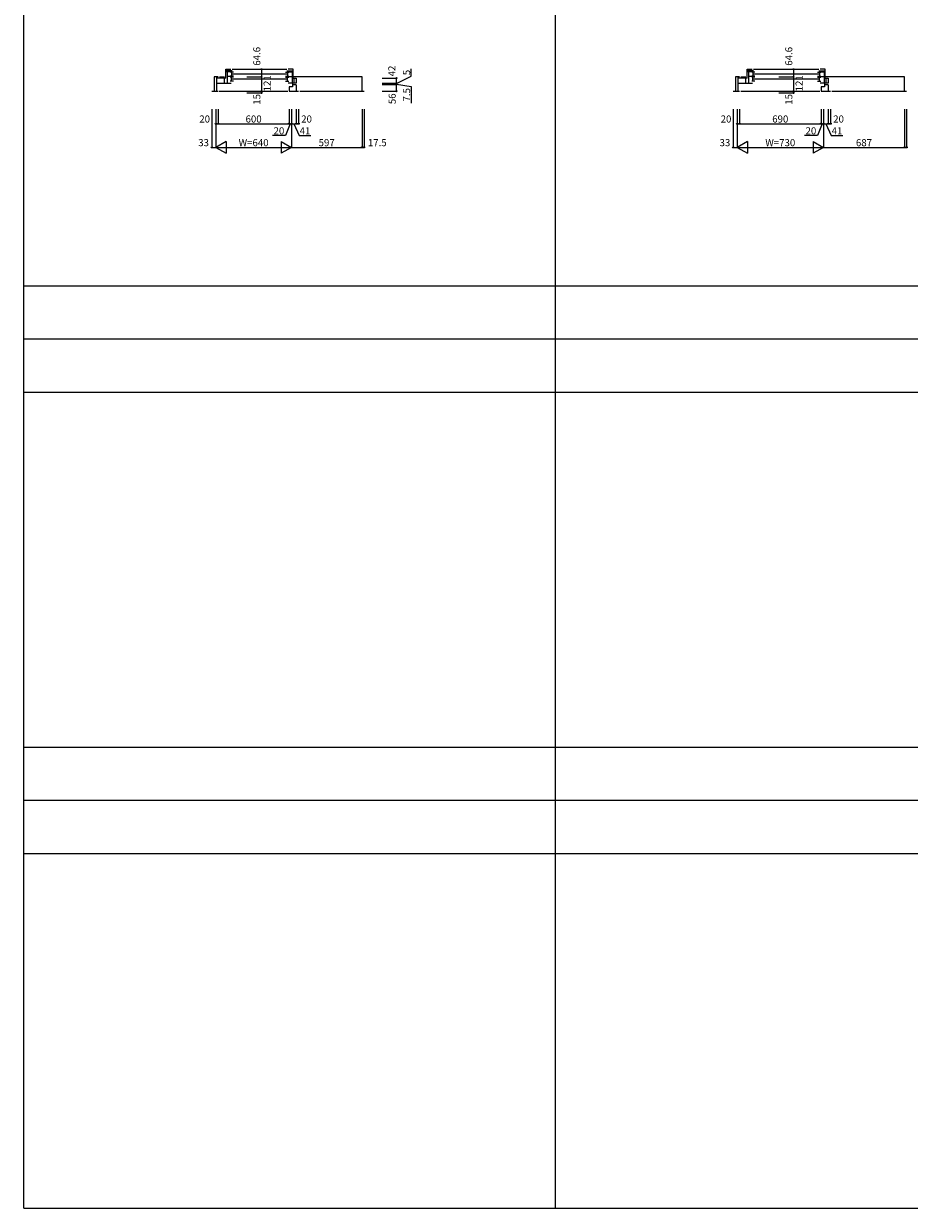
# Model space of a CAD drawing. Extents: x 0 to 27500, y 0 to 20000.
# Drawn here: x 0 to 7492, y 0 to 10016 of the extents above; entities that cross this region are included whole.
import ezdxf

# ---------------------------------------------------------------- set-up
doc = ezdxf.new("R2010")
doc.units = 0
for name, color, linetype in [('YKK_B1', 4, 'CONTINUOUS'), ('YKK_F1', 7, 'CONTINUOUS'), ('YKK_N1', 2, 'CONTINUOUS')]:
    doc.layers.add(name, color=color, linetype=linetype)

msp = doc.modelspace()

# ---------------------------------------------------------------- linework, layer by layer
at = {"layer": 'YKK_B1'}
for p, q in [((1710, 9630), (1753, 9630)), ((1710, 9555), (1710, 9630)), ((1764, 9617), (1710, 9617)), ((1763, 9630), (2227, 9630)), ((2226, 9617), (2280, 9617)), ((2280, 9630), (2237, 9630)), ((2280, 9555), (2280, 9630)), ((6120, 9630), (6163, 9630)), ((6120, 9555), (6120, 9630)), ((6174, 9617), (6120, 9617)), ((6173, 9630), (6727, 9630)), ((6726, 9617), (6780, 9617)), ((6780, 9630), (6737, 9630)), ((6780, 9555), (6780, 9630)), ((1612, 9566), (1612, 9445)), ((1646, 9566), (1612, 9566)), ((1631, 9566), (1631, 9445)), ((1710, 9555), (1635, 9555)), ((1635, 9513), (1635, 9555)), ((1656, 9566), (1700, 9566)), ((1700, 9513), (1700, 9555)), ((1754, 9608), (1710, 9608)), ((1720, 9608), (1720, 9513)), ((1753, 9568), (1720, 9568)), ((1774, 9605), (1748, 9605)), ((1776, 9572), (1748, 9572)), ((1774, 9564), (1748, 9564)), ((1776, 9530), (1748, 9530)), ((1758, 9605), (1758, 9572)), ((1758, 9530), (1758, 9564)), ((1762, 9591), (2228, 9591)), ((1762, 9549), (2228, 9549)), ((2214, 9572), (2242, 9572)), ((2214, 9530), (2242, 9530)), ((2216, 9605), (2242, 9605)), ((2216, 9564), (2242, 9564)), ((2232, 9605), (2232, 9572)), ((2232, 9530), (2232, 9564)), ((2236, 9608), (2280, 9608)), ((2237, 9568), (2270, 9568)), ((2270, 9608), (2270, 9513)), ((2280, 9555), (2305, 9555)), ((2862, 9566), (2281, 9566)), ((2287, 9513), (2287, 9555)), ((2305, 9555), (2305, 9513)), ((2862, 9445), (2862, 9566)), ((6022, 9566), (6022, 9445)), ((6056, 9566), (6022, 9566)), ((6041, 9566), (6041, 9445)), ((6120, 9555), (6045, 9555)), ((6045, 9513), (6045, 9555)), ((6066, 9566), (6110, 9566)), ((6110, 9513), (6110, 9555)), ((6164, 9608), (6120, 9608)), ((6130, 9608), (6130, 9513)), ((6163, 9568), (6130, 9568)), ((6184, 9605), (6158, 9605)), ((6186, 9572), (6158, 9572)), ((6184, 9564), (6158, 9564)), ((6186, 9530), (6158, 9530)), ((6168, 9605), (6168, 9572)), ((6168, 9530), (6168, 9564)), ((6172, 9591), (6728, 9591)), ((6172, 9549), (6728, 9549)), ((6714, 9572), (6742, 9572)), ((6714, 9530), (6742, 9530)), ((6716, 9605), (6742, 9605)), ((6716, 9564), (6742, 9564)), ((6732, 9605), (6732, 9572)), ((6732, 9530), (6732, 9564)), ((6736, 9608), (6780, 9608)), ((6737, 9568), (6770, 9568)), ((6770, 9608), (6770, 9513)), ((6780, 9555), (6805, 9555)), ((7452, 9566), (6781, 9566)), ((6787, 9513), (6787, 9555)), ((6805, 9555), (6805, 9513)), ((7452, 9445), (7452, 9566)), ((1592, 9445), (1645, 9445)), ((1635, 9513), (1754, 9513)), ((1655, 9445), (2235, 9445)), ((2305, 9513), (2236, 9513)), ((2274, 9481), (2245, 9481)), ((2245, 9481), (2245, 9445)), ((2245, 9445), (2326, 9445)), ((2274, 9508), (2274, 9481)), ((2306, 9500), (2274, 9500)), ((2306, 9500), (2306, 9445)), ((2336, 9445), (2861, 9445)), ((2862, 9445), (2879, 9445)), ((6002, 9445), (6055, 9445)), ((6045, 9513), (6164, 9513)), ((6065, 9445), (6735, 9445)), ((6805, 9513), (6736, 9513)), ((6774, 9481), (6745, 9481)), ((6745, 9481), (6745, 9445)), ((6745, 9445), (6826, 9445)), ((6774, 9508), (6774, 9481)), ((6806, 9500), (6774, 9500)), ((6806, 9500), (6806, 9445)), ((6836, 9445), (7451, 9445)), ((7452, 9445), (7469, 9445))]:
    msp.add_line(p, q, dxfattribs=at)
at = {"layer": 'YKK_F1', "color": 7}
for p, q in [((0, 0), (0, 20000)), ((4500, 0), (4500, 19500)), ((0, 7800), (27000, 7800)), ((0, 7350), (27000, 7350)), ((0, 6900), (27000, 6900)), ((0, 3900), (27000, 3900)), ((0, 3450), (27000, 3450)), ((0, 3000), (27000, 3000)), ((0, 0), (27500, 0))]:
    msp.add_line(p, q, dxfattribs=at)
at = {"layer": 'YKK_N1', "linetype": 'Continuous'}
for p, q in [((1888, 9630), (2012, 9630)), ((2012, 9630), (2012, 9566)), ((3279, 9573), (3279, 9633)), ((6388, 9630), (6512, 9630)), ((6512, 9630), (6512, 9566)), ((1888, 9566), (2012, 9566)), ((1888, 9566), (2012, 9566)), ((2012, 9566), (2012, 9445)), ((3031, 9555), (3155, 9555)), ((3154, 9511), (3279, 9573)), ((3154, 9513), (3154, 9555)), ((6388, 9566), (6512, 9566)), ((6388, 9566), (6512, 9566)), ((6512, 9566), (6512, 9445)), ((1888, 9445), (2012, 9445)), ((1888, 9445), (2012, 9445)), ((1888, 9430), (2012, 9430)), ((2012, 9445), (2012, 9430)), ((3031, 9513), (3155, 9513)), ((3031, 9513), (3155, 9513)), ((3031, 9508), (3155, 9508)), ((3031, 9508), (3155, 9508)), ((3031, 9501), (3155, 9501)), ((3031, 9501), (3155, 9501)), ((3031, 9445), (3155, 9445)), ((3154, 9513), (3154, 9513)), ((3154, 9508), (3154, 9513)), ((3154, 9508), (3154, 9508)), ((3154, 9508), (3154, 9508)), ((3154, 9501), (3154, 9508)), ((3154, 9504), (3279, 9485)), ((3154, 9501), (3154, 9501)), ((3154, 9445), (3154, 9501)), ((3279, 9485), (3279, 9345)), ((6388, 9445), (6512, 9445)), ((6388, 9445), (6512, 9445)), ((6388, 9430), (6512, 9430)), ((6512, 9445), (6512, 9430)), ((1592, 9293), (1592, 8969)), ((1625, 9293), (1625, 8969)), ((1625, 9293), (1625, 9169)), ((1625, 9293), (1625, 8969)), ((1645, 9293), (1645, 9169)), ((1645, 9293), (1645, 9169)), ((2245, 9293), (2245, 9169)), ((2245, 9293), (2245, 9169)), ((2265, 9293), (2265, 8969)), ((2265, 9293), (2265, 9169)), ((2265, 9293), (2265, 9169)), ((2265, 9293), (2265, 8969)), ((2306, 9293), (2306, 9169)), ((2306, 9293), (2306, 9169)), ((2326, 9293), (2326, 9169)), ((2862, 9293), (2862, 8969)), ((2862, 9293), (2862, 8969)), ((2879, 9293), (2879, 8969)), ((6002, 9293), (6002, 8969)), ((6035, 9293), (6035, 8969)), ((6035, 9293), (6035, 9169)), ((6035, 9293), (6035, 8969)), ((6055, 9293), (6055, 9169)), ((6055, 9293), (6055, 9169)), ((6745, 9293), (6745, 9169)), ((6745, 9293), (6745, 9169)), ((6765, 9293), (6765, 8969)), ((6765, 9293), (6765, 9169)), ((6765, 9293), (6765, 9169)), ((6765, 9293), (6765, 8969)), ((6806, 9293), (6806, 9169)), ((6806, 9293), (6806, 9169)), ((6826, 9293), (6826, 9169)), ((7452, 9293), (7452, 8969)), ((7452, 9293), (7452, 8969)), ((7469, 9293), (7469, 8969)), ((1625, 9170), (1645, 9170)), ((1645, 9170), (2245, 9170)), ((2255, 9170), (2214, 9070)), ((2245, 9170), (2245, 9170)), ((2245, 9170), (2265, 9170)), ((2265, 9170), (2265, 9170)), ((2265, 9170), (2306, 9170)), ((2285, 9170), (2330, 9070)), ((2306, 9170), (2326, 9170)), ((6035, 9170), (6055, 9170)), ((6055, 9170), (6745, 9170)), ((6755, 9170), (6714, 9070)), ((6745, 9170), (6745, 9170)), ((6745, 9170), (6765, 9170)), ((6765, 9170), (6765, 9170)), ((6765, 9170), (6806, 9170)), ((6785, 9170), (6830, 9070)), ((6806, 9170), (6826, 9170)), ((1712, 9020), (1625, 8970)), ((1712, 9020), (1712, 8920)), ((2214, 9070), (2104, 9070)), ((2178, 9020), (2178, 8920)), ((2178, 9020), (2265, 8970)), ((2330, 9070), (2430, 9070)), ((6122, 9020), (6035, 8970)), ((6122, 9020), (6122, 8920)), ((6714, 9070), (6604, 9070)), ((6678, 9020), (6678, 8920)), ((6678, 9020), (6765, 8970)), ((6830, 9070), (6930, 9070)), ((1592, 8970), (1625, 8970)), ((1625, 8970), (1712, 8920)), ((1625, 8970), (2265, 8970)), ((2265, 8970), (2178, 8920)), ((2265, 8970), (2862, 8970)), ((2862, 8970), (2879, 8970)), ((6002, 8970), (6035, 8970)), ((6035, 8970), (6122, 8920)), ((6035, 8970), (6765, 8970)), ((6765, 8970), (6678, 8920)), ((6765, 8970), (7452, 8970)), ((7452, 8970), (7469, 8970))]:
    msp.add_line(p, q, dxfattribs=at)
for centre in [(2012, 9630), (6512, 9630), (2012, 9566), (3154, 9555), (3154, 9513), (6512, 9566), (2012, 9445), (2012, 9430), (3154, 9508), (3154, 9501), (3154, 9445), (6512, 9445), (6512, 9430), (1625, 9170), (1645, 9170), (2245, 9170), (2265, 9170), (2306, 9170), (2326, 9170), (6035, 9170), (6055, 9170), (6745, 9170), (6765, 9170), (6806, 9170), (6826, 9170), (1592, 8970), (2862, 8970), (2879, 8970), (6002, 8970), (7452, 8970), (7469, 8970)]:
    msp.add_circle(centre, 5, dxfattribs=at)

# ---------------------------------------------------------------- texts
at = {"layer": 'YKK_N1', "linetype": 'Continuous', "char_height": 60, "attachment_point": 5, "rotation": 90}
for s, insert in [('\\A1;64.6', (1972, 9740)), ('\\A1;64.6', (6472, 9740)), ('\\A1;42', (3114, 9616)), ('\\A1;5', (3239, 9603)), ('\\A1;121', (2059, 9512)), ('\\A1;121', (6559, 9512)), ('\\A1;15', (1972, 9376)), ('\\A1;56', (3117, 9381)), ('\\A1;7.5', (3239, 9415)), ('\\A1;15', (6472, 9376))]:
    msp.add_mtext(s, dxfattribs=dict(at, insert=insert))
at = {"layer": 'YKK_N1', "linetype": 'Continuous', "char_height": 60, "attachment_point": 5}
for s, insert in [('\\A1;20', (1531, 9210)), ('\\A1;600', (1945, 9210)), ('\\A1;20', (2393, 9210)), ('\\A1;20', (5941, 9210)), ('\\A1;690', (6400, 9210)), ('\\A1;20', (6893, 9210)), ('\\A1;20', (2159, 9110)), ('\\A1;41', (2380, 9110)), ('\\A1;20', (6659, 9110)), ('\\A1;41', (6880, 9110)), ('\\A1;33', (1522, 9010)), ('\\A1;W=640', (1945, 9010)), ('\\A1;597', (2563, 9010)), ('\\A1;17.5', (2991, 9010)), ('\\A1;33', (5932, 9010)), ('\\A1;W=730', (6400, 9010)), ('\\A1;687', (7108, 9010))]:
    msp.add_mtext(s, dxfattribs=dict(at, insert=insert))

doc.saveas('drawing.dxf')
